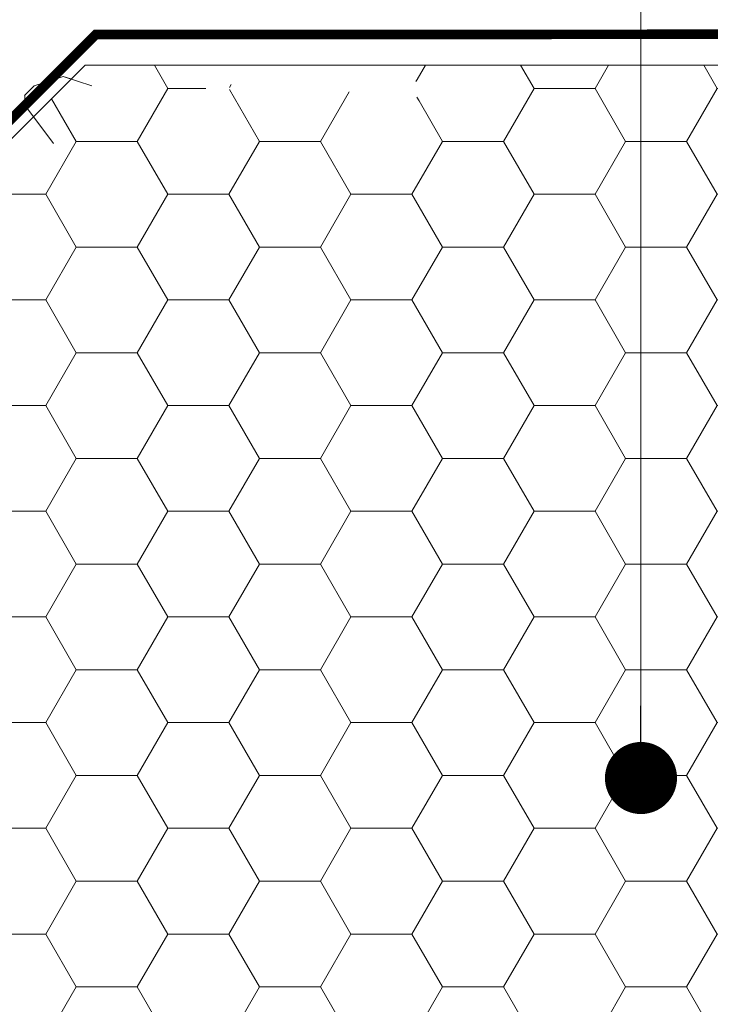
# Model space of a CAD drawing. Units: millimetres. Extents: x -6919 to 5114, y -7277 to 156.
# Drawn here: x -3732 to -3660, y -2163 to -2061 of the extents above; entities that cross this region are included whole.
import ezdxf

# ---------------------------------------------------------------- set-up
doc = ezdxf.new("R2010")
doc.units = ezdxf.units.MM
doc.linetypes.add('HIDDEN', pattern=[1.905, 1.27, -0.635])
for name, color, linetype, lineweight in [('A-Flashing', 3, 'HIDDEN', 50), ('A-Hatch', 250, 'Continuous', 5), ('A_Text', 7, 'Continuous', 18)]:
    doc.layers.add(name, color=color, linetype=linetype, lineweight=lineweight)
doc.styles.add('ARIAL', font='arial.ttf')
doc.dimstyles.new('Scale0005-2 mm DOT', dxfattribs={"dimscale": 5, "dimtxt": 2.5, "dimasz": 1.5, "dimexe": 5, "dimexo": 100, "dimgap": 1, "dimtad": 1, "dimdec": 0, "dimtxsty": 'ARIAL', "dimblk": 'tick', "dimcen": 2, "dimse1": 1, "dimse2": 1, "dimclrd": 251, "dimclre": 5, "dimclrt": 256, "dimaunit": 1, "dimazin": 0, "dimtfac": 1, "dimtdec": 0, "dimtix": 1, "dimtmove": 2, "dimatfit": 3, "dimldrblk": 'DOT', "dimfxl": 1, "dimlwd": -1, "dimarcsym": 0})

# ---------------------------------------------------------------- blocks, each defined once
blk = doc.blocks.new('_Dot')
at = {"color": 0, "linetype": 'ByBlock', "lineweight": -2}
blk.add_line((-0.5, 0), (-1, 0), dxfattribs=at)
at = {"color": 0, "linetype": 'ByBlock', "const_width": 0.5}
blk.add_lwpolyline([(-0.25, 0, 1), (0.25, 0, 1)], format="xyb", close=True, dxfattribs=at)
blk = doc.blocks.new('tick')
h = blk.add_hatch(color=256)
h.paths.add_polyline_path([(0.818, 0.782), (0.782, 0.818), (0, 0.035), (0, 0), (0.035, 0)])
h.paths.add_polyline_path([(0, -0.035), (0, 0), (-0.035, 0), (-0.818, -0.782), (-0.782, -0.818)])
for p, q in [((0, -3.125), (0, 3.125)), ((-0.818, -0.782), (0.782, 0.818)), ((-0.782, -0.818), (0.818, 0.782)), ((-1.875, 0), (1.875, 0))]:
    blk.add_line(p, q)
for points in [[(0.818, 0.782), (0.782, 0.818)], [(-0.818, -0.782), (-0.782, -0.818)]]:
    blk.add_lwpolyline(points)
blk = doc.blocks.new('wełna 2')
at = {"color": 0}
for p, q in [((-4573.64, -2067.45), (-4570.65, -2066.45)), ((-4571.45, -2066.72), (-4570.65, -2066.45)), ((-4570.65, -2066.45), (-4567.66, -2067.45)), ((-4567.65, -2067.45), (-4566.65, -2068.45)), ((-4566.66, -2069.44), (-4566.66, -2068.45)), ((-4569.65, -2073.43), (-4566.66, -2069.44))]:
    blk.add_line(p, q, dxfattribs=at)

msp = doc.modelspace()

# ---------------------------------------------------------------- hatches: boundary and pattern name
at = {"layer": 'A-Hatch'}
h = msp.add_hatch(dxfattribs=at)
h.set_pattern_fill('HONEY', color=256, scale=2)
h.set_pattern_definition([(0, (112.6797, 0), (9.525, 5.499261), [6.35, -12.7]), (120, (112.6797, 0), (-9.525, 5.499261), [6.35, -12.7]), (60, (112.6797, 0), (2e-08, 10.9985226), [-12.7, 6.35])])
edge = h.paths.add_edge_path()
edge.add_ellipse((-3690.06, -2066.05), major_axis=(0, -4), ratio=0.125318, start_angle=213.2891, end_angle=358.9556, ccw=False)
edge.add_line((-3690.55, -2065.3), (-3518.25, -2065.3))
edge.add_line((-3518.25, -2065.3), (-3518.25, -2077.8))
edge.add_line((-3518.25, -2077.8), (-3495.86, -2082.32))
edge.add_line((-3495.86, -2082.32), (-3537.84, -2096.3))
edge.add_line((-3537.84, -2096.3), (-3518.25, -2102.05))
edge.add_line((-3518.25, -2102.05), (-3518.25, -2185.3))
edge.add_line((-3518.25, -2185.3), (-3840.04, -2185.3))
edge.add_line((-3840.04, -2185.3), (-3840.04, -2180.38))
edge.add_line((-3840.04, -2180.38), (-3724.96, -2065.3))
edge.add_line((-3724.96, -2065.3), (-3712.96, -2065.3))
edge.add_line((-3712.96, -2065.3), (-3712.96, -2066.55))
edge.add_arc((-3711.46, -2066.55), 1.5, -180, -90)
edge.add_line((-3711.46, -2068.05), (-3709.96, -2068.05))
edge.add_line((-3709.96, -2068.05), (-3709.96, -2067.3))
edge.add_line((-3709.96, -2067.3), (-3709.21, -2067.3))
edge.add_line((-3709.21, -2067.3), (-3709.21, -2068.05))
edge.add_line((-3709.21, -2068.05), (-3707.71, -2068.05))
edge.add_arc((-3707.71, -2066.55), 1.5, -90, 0)
edge.add_line((-3706.21, -2066.55), (-3706.21, -2065.3))
edge.add_line((-3706.21, -2065.3), (-3702.28, -2065.3))
edge.add_line((-3702.28, -2065.3), (-3691.06, -2071.79))
edge.add_arc((-3690.56, -2070.92), 1, -120, -30)
edge.add_arc((-3690.56, -2070.92), 1, -30, 60)
edge.add_line((-3690.06, -2070.05), (-3690.13, -2070.01))

# ---------------------------------------------------------------- linework, layer by layer
at = {"layer": 'A-Flashing', "ltscale": 2, "const_width": 1}
msp.add_lwpolyline([(-3840.55, -2240.68), (-3840.55, -2178.8), (-3723.86, -2062.11), (-3623.87, -2062.05)], dxfattribs=at)
at = {"layer": 'A-Hatch'}
for points in [[(-3724.96, -2065.3), (-3840.04, -2180.38), (-3840.04, -2185.3), (-3518.25, -2185.3)], [(-3724.96, -2065.3), (-3840.04, -2180.38), (-3840.04, -2185.3), (-3518.25, -2185.3)], [(-3724.96, -2065.3), (-3518.25, -2065.3)]]:
    msp.add_lwpolyline(points, dxfattribs=at)

# ---------------------------------------------------------------- block references
at = {"layer": 'A-Hatch', "xscale": -1}
msp.add_blockref('wełna 2', (-8297.91, 0), dxfattribs=at)

# ---------------------------------------------------------------- leaders
at = {"layer": 'A_Text'}
for points in [[(-3613.9, -2263.18), (-3613.9, -1926.11), (-4067.2, -1926.11)], [(-3667.14, -2139.47), (-3667.14, -1949.79), (-3954.83, -1949.79)]]:
    msp.add_leader(points, dimstyle='Scale0005-2 mm DOT', override={"dimtad": 0, "dimclrd": 250}, dxfattribs=at)

doc.saveas('drawing.dxf')
